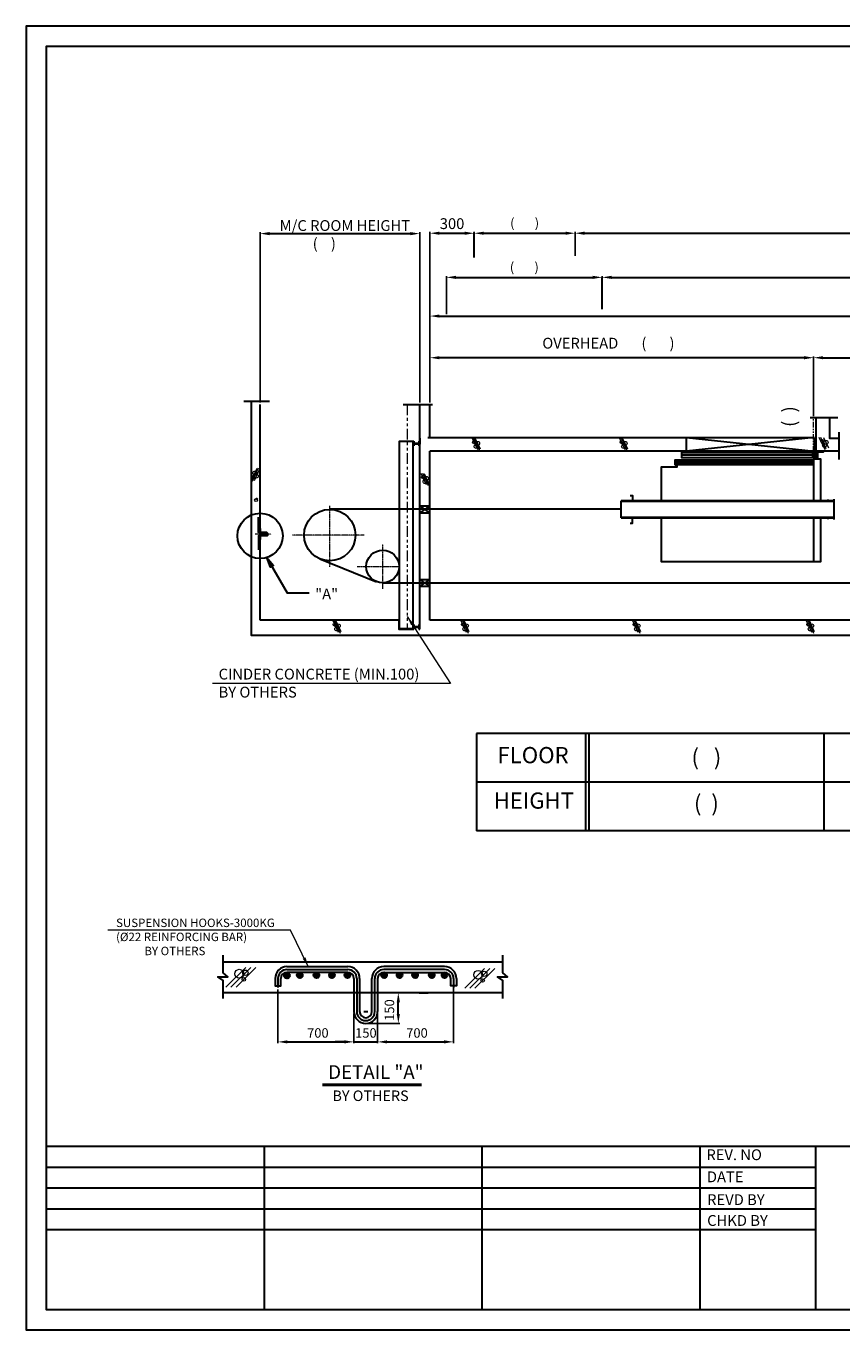
# Model space of a CAD drawing. Units: millimetres. Extents: x 295 to 126963, y 967 to 229941.
# Drawn here: x 45645 to 51684, y 967 to 10610 of the extents above; entities that cross this region are included whole.
import ezdxf

# ---------------------------------------------------------------- set-up
doc = ezdxf.new("R2010")
doc.units = ezdxf.units.MM
doc.linetypes.add('ACISOTGB', pattern=[9, 4, -1, 1, -1, 1, -1])
doc.linetypes.add('CENTER2', pattern=[1.125, 0.75, -0.125, 0.125, -0.125])
doc.layers.get('0').update_dxf_attribs({"lineweight": 30})
for name, color, linetype, lineweight in [('강조문자', 2, 'Continuous', 50), ('문자', 4, 'Continuous', 30), ('사선', 1, 'Continuous', 13), ('옹벽', 30, 'Continuous', 9), ('중심선', 6, 'CENTER2', 9), ('치수', 3, 'Continuous', 15), ('치수선', 3, 'Continuous', 9)]:
    doc.layers.add(name, color=color, linetype=linetype, lineweight=lineweight)
doc.styles.get("Standard").update_dxf_attribs({"font": 'iso.shx', "height": 75, "bigfont": 'whgtxt.shx'})
doc.styles.add('USER1', font='arial.ttf', dxfattribs={"height": 70})
doc.linetypes.add('Amzigzag', pattern='A,0.0001,[136,genltshp.shx,S=0.04,R=0,X=0,Y=0],-11', length=11.0001)
doc.dimstyles.get("Standard").update_dxf_attribs({"dimtxt": 70, "dimasz": 70, "dimexe": 10, "dimexo": 15, "dimgap": 30, "dimtad": 1, "dimdec": 0, "dimzin": 0, "dimdsep": 46, "dimtxsty": 'USER1', "dimcen": 0.09, "dimclrd": 256, "dimclre": 256, "dimclrt": 256, "dimadec": 0, "dimazin": 0, "dimtfac": 1, "dimtdec": 0, "dimtix": 1, "dimtmove": 1, "dimatfit": 3, "dimfxl": 1, "dimtolj": 1, "dimtzin": 0, "dimlwd": -1, "dimarcsym": 0})

# ---------------------------------------------------------------- blocks, each defined once
blk = doc.blocks.new('*D2406')
at = {"layer": 'Defpoints', "color": 0, "transparency": 16777216}
for p in [(48072, 3321.4), (48247.3, 3321.4), (48247.3, 3097.4)]:
    blk.add_point(p, dxfattribs=at)
at = {"layer": '문자', "lineweight": -2, "transparency": 16777216}
for p, q in [((48072, 3306.4), (48072, 3087.4)), ((48247.3, 3306.4), (48247.3, 3087.4))]:
    blk.add_line(p, q, dxfattribs=at)
at = {"layer": '문자', "transparency": 16777216}
for p, q in [((48002, 3097.4), (47932, 3097.4)), ((48072, 3097.4), (48247.3, 3097.4)), ((48317.3, 3097.4), (48387.3, 3097.4))]:
    blk.add_line(p, q, dxfattribs=at)
for points in [[(48002, 3109.1), (48002, 3085.8), (48072, 3097.4)], [(48317.3, 3109.1), (48317.3, 3085.8), (48247.3, 3097.4)]]:
    blk.add_solid(points, dxfattribs=at)
at = {"layer": '문자', "transparency": 16777216, "insert": (48160.7, 3163.4), "char_height": 70, "attachment_point": 5, "style": 'USER1'}
blk.add_mtext('\\A1;{\\f굴림|b0|i0|c129|p50;150}', dxfattribs=at)
blk = doc.blocks.new('*D2407')
at = {"layer": 'Defpoints', "color": 0, "transparency": 16777216}
for p in [(47509.9, 3500.1), (48072, 3321.4), (48072, 3097.4)]:
    blk.add_point(p, dxfattribs=at)
at = {"layer": '문자', "lineweight": -2, "transparency": 16777216}
for p, q in [((47509.9, 3485.1), (47509.9, 3087.4)), ((48072, 3306.4), (48072, 3087.4))]:
    blk.add_line(p, q, dxfattribs=at)
at = {"layer": '문자', "transparency": 16777216}
blk.add_line((47579.9, 3097.4), (48002, 3097.4), dxfattribs=at)
for points in [[(47579.9, 3109.1), (47579.9, 3085.8), (47509.9, 3097.4)], [(48002, 3109.1), (48002, 3085.8), (48072, 3097.4)]]:
    blk.add_solid(points, dxfattribs=at)
at = {"layer": '문자', "transparency": 16777216, "insert": (47805.3, 3163.4), "char_height": 70, "attachment_point": 5, "style": 'USER1'}
blk.add_mtext('\\A1;{\\f굴림|b0|i0|c129|p50;700}', dxfattribs=at)
blk = doc.blocks.new('*D2408')
at = {"layer": 'Defpoints', "color": 0, "transparency": 16777216}
for p in [(48809.3, 3511.8), (48247.3, 3321.4), (48809.3, 3097.4)]:
    blk.add_point(p, dxfattribs=at)
at = {"layer": '문자', "lineweight": -2, "transparency": 16777216}
for p, q in [((48809.3, 3496.8), (48809.3, 3087.4)), ((48247.3, 3306.4), (48247.3, 3087.4))]:
    blk.add_line(p, q, dxfattribs=at)
at = {"layer": '문자', "transparency": 16777216}
blk.add_line((48317.3, 3097.4), (48739.3, 3097.4), dxfattribs=at)
for points in [[(48317.3, 3109.1), (48317.3, 3085.8), (48247.3, 3097.4)], [(48739.3, 3109.1), (48739.3, 3085.8), (48809.3, 3097.4)]]:
    blk.add_solid(points, dxfattribs=at)
at = {"layer": '문자', "transparency": 16777216, "insert": (48538.8, 3163.4), "char_height": 70, "attachment_point": 5, "style": 'USER1'}
blk.add_mtext('\\A1;{\\f굴림|b0|i0|c129|p50;700}', dxfattribs=at)
blk = doc.blocks.new('*D2409')
at = {"layer": 'Defpoints', "color": 0, "transparency": 16777216}
for p in [(48247.3, 3460.4), (48400.6, 3460.4), (48159.6, 3233.8)]:
    blk.add_point(p, dxfattribs=at)
at = {"layer": '문자', "lineweight": -2, "transparency": 16777216}
for p, q in [((48262.3, 3460.4), (48410.6, 3460.4)), ((48174.6, 3233.8), (48410.6, 3233.8))]:
    blk.add_line(p, q, dxfattribs=at)
at = {"layer": '문자', "transparency": 16777216}
blk.add_line((48400.6, 3303.8), (48400.6, 3390.4), dxfattribs=at)
for points in [[(48388.9, 3390.4), (48412.3, 3390.4), (48400.6, 3460.4)], [(48388.9, 3303.8), (48412.3, 3303.8), (48400.6, 3233.8)]]:
    blk.add_solid(points, dxfattribs=at)
at = {"layer": '문자', "transparency": 16777216, "insert": (48334.8, 3332.9), "char_height": 70, "attachment_point": 5, "rotation": 90, "style": 'USER1'}
blk.add_mtext('\\A1;150', dxfattribs=at)
blk = doc.blocks.new('*D2390')
at = {"layer": 'Defpoints', "color": 0, "linetype": 'Continuous', "transparency": 16777216}
for p in [(55484.5, 9082.3), (55484.5, 9077.6), (49708.7, 8894.3)]:
    blk.add_point(p, dxfattribs=at)
at = {"layer": '문자', "linetype": 'Continuous', "lineweight": -2, "transparency": 16777216}
for p, q in [((49708.7, 8909.3), (49708.7, 9087.6)), ((55484.5, 9067.3), (55484.5, 9067.6))]:
    blk.add_line(p, q, dxfattribs=at)
at = {"layer": '문자', "linetype": 'Continuous', "transparency": 16777216}
blk.add_line((49778.7, 9077.6), (55414.5, 9077.6), dxfattribs=at)
for points in [[(49778.7, 9089.3), (49778.7, 9066), (49708.7, 9077.6)], [(55414.5, 9089.3), (55414.5, 9066), (55484.5, 9077.6)]]:
    blk.add_solid(points, dxfattribs=at)
blk = doc.blocks.new('*D2391')
at = {"layer": 'Defpoints', "color": 0, "linetype": 'Continuous', "transparency": 16777216}
for p in [(56943.6, 8751.2), (56943.6, 8681.7), (49908.9, 8632)]:
    blk.add_point(p, dxfattribs=at)
at = {"layer": '문자', "linetype": 'Continuous', "lineweight": -2, "transparency": 16777216}
for p, q in [((49908.9, 8647), (49908.9, 8761.2)), ((56943.6, 8696.7), (56943.6, 8761.2))]:
    blk.add_line(p, q, dxfattribs=at)
at = {"layer": '문자', "linetype": 'Continuous', "transparency": 16777216}
blk.add_line((49978.9, 8751.2), (56873.6, 8751.2), dxfattribs=at)
for points in [[(49978.9, 8762.9), (49978.9, 8739.5), (49908.9, 8751.2)], [(56873.6, 8762.9), (56873.6, 8739.5), (56943.6, 8751.2)]]:
    blk.add_solid(points, dxfattribs=at)
blk = doc.blocks.new('*D2403')
at = {"layer": 'Defpoints', "color": 0, "linetype": 'Continuous', "transparency": 16777216}
for p in [(57008.6, 8465), (48634.7, 7811.2), (57008.6, 7425)]:
    blk.add_point(p, dxfattribs=at)
at = {"layer": '문자', "linetype": 'Continuous', "lineweight": -2, "transparency": 16777216}
for p, q in [((48634.7, 7826.2), (48634.7, 8475)), ((57008.6, 7440), (57008.6, 8475))]:
    blk.add_line(p, q, dxfattribs=at)
at = {"layer": '문자', "linetype": 'Continuous', "transparency": 16777216}
blk.add_line((48704.7, 8465), (56938.6, 8465), dxfattribs=at)
for points in [[(48704.7, 8476.7), (48704.7, 8453.4), (48634.7, 8465)], [(56938.6, 8476.7), (56938.6, 8453.4), (57008.6, 8465)]]:
    blk.add_solid(points, dxfattribs=at)
blk = doc.blocks.new('*D2392')
at = {"layer": 'Defpoints', "color": 0, "transparency": 16777216}
for p in [(55901.5, 8156.9), (51474.1, 7708.9), (55901.5, 7712.6)]:
    blk.add_point(p, dxfattribs=at)
at = {"layer": '문자', "lineweight": -2, "transparency": 16777216}
for p, q in [((51474.1, 7723.9), (51474.1, 8166.9)), ((55901.5, 7727.6), (55901.5, 8166.9))]:
    blk.add_line(p, q, dxfattribs=at)
at = {"layer": '문자', "transparency": 16777216}
blk.add_line((51544.1, 8156.9), (55831.5, 8156.9), dxfattribs=at)
for points in [[(51544.1, 8168.6), (51544.1, 8145.2), (51474.1, 8156.9)], [(55831.5, 8168.6), (55831.5, 8145.2), (55901.5, 8156.9)]]:
    blk.add_solid(points, dxfattribs=at)
blk = doc.blocks.new('*D2404')
at = {"layer": 'Defpoints', "color": 0, "transparency": 16777216}
for p in [(48634.7, 8156.9), (48634.7, 7811.2), (51474.1, 7709.3)]:
    blk.add_point(p, dxfattribs=at)
at = {"layer": '문자', "lineweight": -2, "transparency": 16777216}
for p, q in [((48634.7, 7826.2), (48634.7, 8166.9)), ((51474.1, 7724.3), (51474.1, 8166.9))]:
    blk.add_line(p, q, dxfattribs=at)
at = {"layer": '문자', "transparency": 16777216}
blk.add_line((51404.1, 8156.9), (48704.7, 8156.9), dxfattribs=at)
for points in [[(48704.7, 8168.6), (48704.7, 8145.3), (48634.7, 8156.9)], [(51404.1, 8168.6), (51404.1, 8145.3), (51474.1, 8156.9)]]:
    blk.add_solid(points, dxfattribs=at)
blk = doc.blocks.new('*D2393')
at = {"layer": 'Defpoints', "color": 0, "linetype": 'Continuous', "transparency": 16777216}
for p in [(48559.7, 9074.8), (47377.3, 7811.2), (48559.7, 7811.2)]:
    blk.add_point(p, dxfattribs=at)
at = {"layer": '문자', "linetype": 'Continuous', "lineweight": -2, "transparency": 16777216}
for p, q in [((47377.3, 7826.2), (47377.3, 9084.8)), ((48559.7, 7826.2), (48559.7, 9084.8))]:
    blk.add_line(p, q, dxfattribs=at)
at = {"layer": '문자', "linetype": 'Continuous', "transparency": 16777216}
blk.add_line((47447.3, 9074.8), (48489.7, 9074.8), dxfattribs=at)
for points in [[(47447.3, 9086.4), (47447.3, 9063.1), (47377.3, 9074.8)], [(48489.7, 9086.4), (48489.7, 9063.1), (48559.7, 9074.8)]]:
    blk.add_solid(points, dxfattribs=at)
blk = doc.blocks.new('*D2394')
at = {"layer": 'Defpoints', "color": 0, "linetype": 'Continuous', "transparency": 16777216}
for p in [(48962.1, 9077.6), (48962.1, 8954.6), (48634.7, 7811.2)]:
    blk.add_point(p, dxfattribs=at)
at = {"layer": '문자', "linetype": 'Continuous', "lineweight": -2, "transparency": 16777216}
for p, q in [((48634.7, 7826.2), (48634.7, 9087.6)), ((48962.1, 8969.6), (48962.1, 9087.6))]:
    blk.add_line(p, q, dxfattribs=at)
at = {"layer": '문자', "linetype": 'Continuous', "transparency": 16777216}
blk.add_line((48704.7, 9077.6), (48892.1, 9077.6), dxfattribs=at)
for points in [[(48704.7, 9089.3), (48704.7, 9066), (48634.7, 9077.6)], [(48892.1, 9089.3), (48892.1, 9066), (48962.1, 9077.6)]]:
    blk.add_solid(points, dxfattribs=at)
at = {"layer": '문자', "linetype": 'Continuous', "transparency": 16777216, "insert": (48798.4, 9148.5), "char_height": 70, "attachment_point": 5, "style": 'USER1'}
blk.add_mtext('\\A1;{\\H1.1429x;300}', dxfattribs=at)
blk = doc.blocks.new('*D2398')
at = {"layer": 'Defpoints', "color": 0, "linetype": 'Continuous', "transparency": 16777216}
for p in [(49908.9, 8751.2), (49908.9, 8718.1), (48757.3, 8465)]:
    blk.add_point(p, dxfattribs=at)
at = {"layer": '문자', "linetype": 'Continuous', "lineweight": -2, "transparency": 16777216}
for p, q in [((48757.3, 8480), (48757.3, 8761.2)), ((49908.9, 8733.1), (49908.9, 8761.2))]:
    blk.add_line(p, q, dxfattribs=at)
at = {"layer": '문자', "linetype": 'Continuous', "transparency": 16777216}
blk.add_line((48827.3, 8751.2), (49838.9, 8751.2), dxfattribs=at)
for points in [[(48827.3, 8762.9), (48827.3, 8739.5), (48757.3, 8751.2)], [(49838.9, 8762.9), (49838.9, 8739.5), (49908.9, 8751.2)]]:
    blk.add_solid(points, dxfattribs=at)
at = {"layer": '문자', "linetype": 'Continuous', "transparency": 16777216, "insert": (49333.1, 8827.1), "char_height": 70, "attachment_point": 5, "style": 'USER1'}
blk.add_mtext('\\A1;(       )', dxfattribs=at)
blk = doc.blocks.new('*D2405')
at = {"layer": 'Defpoints', "color": 0, "linetype": 'Continuous', "transparency": 16777216}
for p in [(49708.7, 9077.6), (48962.1, 8897.3), (49708.7, 8897.3)]:
    blk.add_point(p, dxfattribs=at)
at = {"layer": '문자', "linetype": 'Continuous', "lineweight": -2, "transparency": 16777216}
for p, q in [((48962.1, 8912.3), (48962.1, 9087.6)), ((49708.7, 8912.3), (49708.7, 9087.6))]:
    blk.add_line(p, q, dxfattribs=at)
at = {"layer": '문자', "linetype": 'Continuous', "transparency": 16777216}
blk.add_line((49032.1, 9077.6), (49638.7, 9077.6), dxfattribs=at)
for points in [[(49032.1, 9089.3), (49032.1, 9066), (48962.1, 9077.6)], [(49638.7, 9089.3), (49638.7, 9066), (49708.7, 9077.6)]]:
    blk.add_solid(points, dxfattribs=at)
at = {"layer": '문자', "linetype": 'Continuous', "transparency": 16777216, "insert": (49335.4, 9153.5), "char_height": 70, "attachment_point": 5, "style": 'USER1'}
blk.add_mtext('\\A1;(       )', dxfattribs=at)

msp = doc.modelspace()

# ---------------------------------------------------------------- linework, layer by layer
at = {"linetype": 'Amzigzag', "ltscale": 15}
for p, q in [((47256.955, 7835.122), (47446.961, 7835.122)), ((48435.29, 7811.196), (48654.682, 7811.196)), ((51449.461, 7715.274), (51653.418, 7715.274)), ((51662.268, 7403.238), (51663.22, 7607.193))]:
    msp.add_line(p, q, dxfattribs=at)
at = {"ltscale": 20}
msp.add_line((48559.679, 6241.08), (48559.679, 7811.196), dxfattribs=at)
at = {"linetype": 'Continuous'}
for p, q in [((48634.679, 7565.775), (48634.679, 7811.196)), ((47378.774, 6215.775), (47378.199, 6812.118)), ((48403.874, 6215.775), (47378.774, 6215.775)), ((52891.357, 5018.431), (49786.734, 5018.431))]:
    msp.add_line(p, q, dxfattribs=at)
for p, q in [((48507.54, 7540.039), (48507.54, 6149.058)), ((48515.603, 7540.039), (48515.603, 7506.083)), ((48515.603, 7525.632), (48551.617, 7525.632)), ((48551.617, 7540.039), (48551.617, 7506.083)), ((48551.617, 7540.039), (48559.679, 7540.039)), ((48559.679, 7562.593), (48559.679, 7517.485)), ((50532.817, 7465.756), (50532.817, 7567)), ((50532.817, 7567), (51478.3, 7465.775)), ((51478.3, 7567), (50532.817, 7465.756)), ((50532.817, 7567), (51478.3, 7567)), ((51478.3, 7567), (51478.3, 7465.773)), ((48507.54, 7506.083), (48515.603, 7506.083)), ((48515.603, 7520.524), (48551.617, 7520.524)), ((48551.617, 7506.083), (48559.679, 7506.083)), ((48634.679, 6215.775), (48634.679, 7465.775)), ((51478.3, 7465.775), (48634.679, 7465.775)), ((51485.653, 7456.704), (51499.08, 7456.704)), ((51491.702, 7455.208), (51491.702, 7420.282)), ((51499.08, 7416.204), (51499.08, 7456.704)), ((51474.138, 7408.275), (51474.138, 7098.275)), ((51485.653, 7420.282), (51499.08, 7420.282)), ((51626.16, 7098.275), (50049.138, 7098.275)), ((51626.16, 7093.141), (50049.138, 7093.141)), ((51582.141, 7098.275), (51582.141, 7108.254)), ((51626.16, 6959.969), (51626.16, 7111.581)), ((50049.138, 7035.775), (47893.282, 7035.775)), ((50049.138, 6977.276), (51626.16, 6977.276)), ((50049.138, 6973.275), (51626.16, 6973.275)), ((51474.138, 6973.275), (51473.035, 6648.275)), ((51582.141, 6963.296), (51582.141, 6973.275)), ((47377.34, 6895.085), (47378.199, 6812.118)), ((47820.583, 6669.626), (48239.599, 6500.267)), ((48285.099, 6491.42), (52732.237, 6491.42)), ((48507.54, 6183.014), (48515.603, 6183.014)), ((48515.603, 6183.014), (48515.603, 6149.058)), ((48551.617, 6183.014), (48559.679, 6183.014)), ((48551.617, 6183.014), (48551.617, 6149.058)), ((48559.679, 6149.058), (48559.679, 6255.058)), ((52701.381, 6215.775), (48634.679, 6215.775)), ((48409.679, 6155.054), (48507.54, 6155.057)), ((48515.603, 6168.607), (48551.617, 6168.607)), ((48515.603, 6163.499), (48551.617, 6163.499)), ((48551.617, 6149.058), (48559.679, 6149.058)), ((48978.883, 5378.431), (48978.883, 4659.346)), ((49786.734, 5378.431), (49786.734, 4658.431)), ((49810.983, 5378.431), (49810.983, 4658.431)), ((51550.362, 5378.431), (51550.362, 4658.431)), ((49786.734, 5018.431), (48978.883, 5018.431)), ((49173.981, 3687.084), (47105.151, 3687.084)), ((47555.26, 3587.715), (47576.428, 3608.883)), ((47555.422, 3585.119), (47579.024, 3608.722)), ((47555.467, 3590.68), (47573.463, 3608.677)), ((47555.846, 3582.786), (47581.357, 3608.297)), ((47556.295, 3594.266), (47569.877, 3607.848)), ((47556.477, 3580.659), (47583.484, 3607.667)), ((47557.281, 3578.706), (47585.437, 3606.862)), ((47558.239, 3576.906), (47587.237, 3605.904)), ((47558.974, 3599.703), (47564.44, 3605.169)), ((47559.337, 3575.246), (47588.897, 3604.807)), ((47560.566, 3573.718), (47590.425, 3603.577)), ((47561.924, 3572.318), (47591.825, 3602.219)), ((47563.41, 3571.046), (47593.097, 3600.734)), ((47565.025, 3569.904), (47594.239, 3599.118)), ((47566.778, 3568.899), (47595.244, 3597.365)), ((47568.679, 3568.042), (47596.102, 3595.465)), ((47570.745, 3567.351), (47596.793, 3593.398)), ((47573.006, 3566.853), (47597.29, 3591.138)), ((47575.507, 3566.597), (47597.547, 3588.637)), ((47576.413, 3653.843), (48026.673, 3653.843)), ((47576.413, 3632.69), (48026.673, 3632.69)), ((48026.673, 3611.537), (47576.413, 3611.537)), ((47578.332, 3566.664), (47597.479, 3585.811)), ((47581.665, 3567.239), (47596.904, 3582.478)), ((47586.118, 3568.935), (47595.208, 3578.025)), ((47649.848, 3591.194), (47670.175, 3611.521)), ((47649.916, 3588.505), (47672.864, 3611.453)), ((47650.198, 3594.303), (47667.066, 3611.171)), ((47650.27, 3586.101), (47675.268, 3611.099)), ((47650.845, 3583.918), (47677.451, 3610.524)), ((47651.324, 3598.186), (47663.183, 3610.045)), ((47651.601, 3581.916), (47679.453, 3609.768)), ((47652.515, 3580.073), (47681.296, 3608.854)), ((47653.573, 3578.373), (47682.996, 3607.796)), ((47654.764, 3576.807), (47684.562, 3606.605)), ((47656.085, 3575.369), (47686, 3605.284)), ((47657.532, 3574.06), (47687.309, 3603.837)), ((47659.109, 3572.879), (47688.49, 3602.26)), ((47660.821, 3571.833), (47689.536, 3600.548)), ((47662.677, 3570.931), (47690.438, 3598.692)), ((47664.692, 3570.188), (47691.181, 3596.677)), ((47666.892, 3569.63), (47691.739, 3594.477)), ((47669.316, 3569.296), (47692.073, 3592.053)), ((47672.033, 3569.256), (47692.113, 3589.336)), ((47675.186, 3569.652), (47691.717, 3586.183)), ((47679.171, 3570.878), (47690.491, 3582.198)), ((47773.227, 3590.477), (47794.287, 3611.537)), ((47773.377, 3587.869), (47796.895, 3611.387)), ((47773.452, 3593.459), (47791.305, 3611.312)), ((47773.792, 3585.526), (47799.238, 3610.972)), ((47774.315, 3597.08), (47787.684, 3610.449)), ((47774.416, 3583.392), (47801.372, 3610.348)), ((47775.214, 3581.433), (47803.331, 3609.55)), ((47776.166, 3579.627), (47805.137, 3608.598)), ((47777.196, 3602.718), (47782.046, 3607.568)), ((47777.259, 3577.962), (47806.802, 3607.505)), ((47778.483, 3576.429), (47808.335, 3606.281)), ((47779.836, 3575.024), (47809.74, 3604.928)), ((47781.317, 3573.747), (47811.018, 3603.447)), ((47782.927, 3572.599), (47812.165, 3601.837)), ((47784.674, 3571.589), (47813.175, 3600.09)), ((47786.569, 3570.726), (47814.038, 3598.195)), ((47788.628, 3570.027), (47814.737, 3596.136)), ((47790.881, 3569.522), (47815.242, 3593.883)), ((47793.371, 3569.255), (47815.51, 3591.393)), ((47796.181, 3569.307), (47815.457, 3588.583)), ((47799.488, 3569.856), (47814.908, 3585.276)), ((47803.866, 3571.476), (47813.288, 3580.898)), ((47888.35, 3589.775), (47910.103, 3611.528)), ((47888.462, 3592.645), (47907.233, 3611.415)), ((47888.576, 3587.243), (47912.635, 3611.302)), ((47889.049, 3584.959), (47914.919, 3610.829)), ((47889.116, 3596.057), (47903.821, 3610.762)), ((47889.72, 3582.872), (47917.006, 3610.158)), ((47890.559, 3580.954), (47918.924, 3609.319)), ((47891.06, 3600.759), (47899.119, 3608.818)), ((47891.549, 3579.185), (47920.693, 3608.329)), ((47892.676, 3577.555), (47922.323, 3607.202)), ((47893.934, 3576.055), (47923.823, 3605.944)), ((47895.319, 3574.683), (47925.195, 3604.559)), ((47896.833, 3573.438), (47926.439, 3603.045)), ((47898.478, 3572.326), (47927.552, 3601.4)), ((47900.261, 3571.352), (47928.526, 3599.617)), ((47902.197, 3570.529), (47929.349, 3597.681)), ((47904.303, 3569.877), (47930, 3595.575)), ((47906.611, 3569.428), (47930.45, 3593.267)), ((47909.173, 3569.233), (47930.645, 3590.705)), ((47912.088, 3569.39), (47930.488, 3587.79)), ((47915.581, 3570.125), (47929.753, 3584.297)), ((47920.584, 3572.37), (47927.508, 3579.294)), ((48002.927, 3591.286), (48023.326, 3611.685)), ((48003.003, 3588.604), (48026.008, 3611.609)), ((48003.265, 3594.381), (48020.23, 3611.347)), ((48003.363, 3586.207), (48028.405, 3611.248)), ((48003.943, 3584.028), (48030.583, 3610.669)), ((48004.362, 3598.236), (48016.376, 3610.25)), ((48004.703, 3582.031), (48032.581, 3609.909)), ((48005.621, 3580.191), (48034.421, 3608.991)), ((48006.682, 3578.494), (48036.117, 3607.93)), ((48007.877, 3576.931), (48037.68, 3606.735)), ((48009.2, 3575.497), (48039.115, 3605.412)), ((48010.651, 3574.19), (48040.421, 3603.961)), ((48012.231, 3573.013), (48041.599, 3602.381)), ((48013.946, 3571.97), (48042.642, 3600.666)), ((48015.805, 3571.072), (48043.54, 3598.806)), ((48017.825, 3570.334), (48044.278, 3596.787)), ((48020.03, 3569.78), (48044.831, 3594.582)), ((48022.46, 3569.453), (48045.159, 3592.152)), ((48025.186, 3569.421), (48045.191, 3589.426)), ((48028.353, 3569.83), (48044.782, 3586.259)), ((48032.369, 3571.089), (48043.523, 3582.243)), ((48274.081, 3589.426), (48296.323, 3611.668)), ((48274.118, 3592.221), (48293.529, 3611.631)), ((48274.36, 3586.947), (48298.802, 3611.39)), ((48274.64, 3595.501), (48290.249, 3611.109)), ((48274.874, 3584.703), (48301.046, 3610.875)), ((48275.579, 3582.651), (48303.098, 3610.17)), ((48276.185, 3599.803), (48285.946, 3609.564)), ((48276.449, 3580.763), (48304.986, 3609.3)), ((48277.465, 3579.022), (48306.728, 3608.284)), ((48278.618, 3577.417), (48308.333, 3607.131)), ((48279.901, 3575.942), (48309.808, 3605.849)), ((48281.311, 3574.594), (48311.155, 3604.438)), ((48282.849, 3573.375), (48312.374, 3602.9)), ((48284.52, 3572.288), (48313.461, 3601.229)), ((48286.332, 3571.342), (48314.407, 3599.417)), ((48288.298, 3570.551), (48315.199, 3597.451)), ((48290.44, 3569.935), (48315.814, 3595.309)), ((48742.859, 3653.843), (48292.599, 3653.843)), ((48742.859, 3632.69), (48292.599, 3632.69)), ((48292.599, 3611.537), (48742.859, 3611.537)), ((48292.793, 3569.53), (48316.22, 3592.957)), ((48295.413, 3569.393), (48316.357, 3590.336)), ((48298.415, 3569.637), (48316.113, 3587.334)), ((48302.074, 3570.538), (48315.211, 3583.675)), ((48307.976, 3573.682), (48312.067, 3577.773)), ((48388.631, 3590.909), (48409.252, 3611.53)), ((48388.732, 3588.253), (48411.908, 3611.429)), ((48388.93, 3593.966), (48406.195, 3611.231)), ((48389.11, 3585.874), (48414.287, 3611.05)), ((48389.704, 3583.71), (48416.451, 3610.456)), ((48389.944, 3597.738), (48402.423, 3610.217)), ((48390.477, 3581.725), (48418.436, 3609.683)), ((48391.407, 3579.897), (48420.264, 3608.754)), ((48392.478, 3578.21), (48421.951, 3607.683)), ((48393.683, 3576.657), (48423.504, 3606.478)), ((48395.016, 3575.233), (48424.928, 3605.145)), ((48396.476, 3573.935), (48426.225, 3603.685)), ((48398.066, 3572.768), (48427.393, 3602.094)), ((48399.792, 3571.736), (48428.425, 3600.369)), ((48401.663, 3570.849), (48429.312, 3598.498)), ((48403.695, 3570.124), (48430.037, 3596.466)), ((48405.915, 3569.586), (48430.575, 3594.245)), ((48408.365, 3569.278), (48430.883, 3591.796)), ((48411.118, 3569.273), (48430.888, 3589.043)), ((48414.328, 3569.726), (48430.435, 3585.832)), ((48418.451, 3571.09), (48429.07, 3581.71)), ((48503.739, 3590.193), (48525.081, 3611.536)), ((48503.917, 3593.129), (48522.146, 3611.358)), ((48503.92, 3587.617), (48527.658, 3611.355)), ((48504.359, 3585.298), (48529.977, 3610.916)), ((48504.691, 3596.661), (48518.614, 3610.584)), ((48505.001, 3583.183), (48532.092, 3610.273)), ((48505.816, 3581.24), (48534.035, 3609.458)), ((48506.783, 3579.449), (48535.826, 3608.491)), ((48507.103, 3601.83), (48513.444, 3608.172)), ((48507.89, 3577.798), (48537.477, 3607.385)), ((48509.128, 3576.278), (48538.997, 3606.147)), ((48510.494, 3574.886), (48540.388, 3604.781)), ((48511.987, 3573.622), (48541.653, 3603.288)), ((48513.611, 3572.489), (48542.786, 3601.663)), ((48515.373, 3571.493), (48543.782, 3599.902)), ((48517.284, 3570.646), (48544.629, 3597.991)), ((48519.362, 3569.966), (48545.309, 3595.913)), ((48521.636, 3569.482), (48545.792, 3593.639)), ((48524.155, 3569.243), (48546.032, 3591.12)), ((48527.005, 3569.336), (48545.938, 3588.269)), ((48530.382, 3569.956), (48545.319, 3584.893)), ((48534.971, 3571.786), (48543.488, 3580.304)), ((48627.151, 3589.508), (48649.161, 3611.519)), ((48627.224, 3592.339), (48646.331, 3611.446)), ((48627.405, 3587.004), (48651.666, 3611.265)), ((48627.807, 3595.679), (48642.99, 3610.863)), ((48627.899, 3584.741), (48653.929, 3610.77)), ((48628.589, 3582.673), (48655.997, 3610.081)), ((48629.444, 3580.77), (48657.9, 3609.226)), ((48629.526, 3600.156), (48638.514, 3609.144)), ((48630.447, 3579.016), (48659.654, 3608.223)), ((48631.588, 3577.399), (48661.271, 3607.082)), ((48632.858, 3575.912), (48662.758, 3605.811)), ((48634.257, 3574.552), (48664.118, 3604.413)), ((48635.783, 3573.321), (48665.349, 3602.887)), ((48637.442, 3572.222), (48666.448, 3601.228)), ((48639.24, 3571.262), (48667.407, 3599.43)), ((48641.191, 3570.456), (48668.214, 3597.479)), ((48643.316, 3569.823), (48668.847, 3595.354)), ((48645.647, 3569.396), (48669.274, 3593.023)), ((48648.239, 3569.23), (48669.439, 3590.431)), ((48651.198, 3569.432), (48669.238, 3587.472)), ((48654.774, 3570.25), (48668.42, 3583.896)), ((48660.157, 3572.875), (48665.795, 3578.513)), ((48721.706, 3590.3), (48742.942, 3611.537)), ((48721.875, 3587.712), (48745.53, 3611.367)), ((48721.901, 3593.254), (48739.989, 3611.341)), ((48722.305, 3585.384), (48747.858, 3610.937)), ((48722.708, 3596.818), (48736.424, 3610.534)), ((48722.94, 3583.262), (48749.98, 3610.302)), ((48723.749, 3581.313), (48751.929, 3609.493)), ((48724.71, 3579.517), (48753.726, 3608.532)), ((48725.276, 3602.144), (48731.098, 3607.966)), ((48725.811, 3577.86), (48755.382, 3607.431)), ((48727.044, 3576.335), (48756.907, 3606.198)), ((48728.405, 3574.938), (48758.304, 3604.837)), ((48729.894, 3573.669), (48759.573, 3603.348)), ((48731.513, 3572.531), (48760.712, 3601.729)), ((48733.269, 3571.529), (48761.713, 3599.973)), ((48735.174, 3570.676), (48762.566, 3598.069)), ((48737.244, 3569.989), (48763.253, 3595.998)), ((48739.51, 3569.497), (48763.745, 3593.732)), ((48742.018, 3569.247), (48763.995, 3591.224)), ((48744.853, 3569.325), (48763.918, 3588.389)), ((48748.203, 3569.917), (48763.326, 3585.039)), ((48752.707, 3571.663), (48761.579, 3580.535)), ((47509.932, 3566.209), (47509.932, 3500.136)), ((48072.001, 3566.209), (48072.001, 3321.436)), ((48093.154, 3566.209), (48093.154, 3321.436)), ((48114.308, 3566.209), (48114.308, 3321.436)), ((48204.964, 3321.436), (48204.964, 3566.209)), ((48226.117, 3321.436), (48226.117, 3566.209)), ((48247.27, 3566.209), (48247.27, 3321.436)), ((48809.34, 3566.209), (48809.34, 3500.136)), ((49173.981, 3460.443), (47105.151, 3460.443)), ((48352.125, 3460.443), (47852.301, 3460.443)), ((48553.712, 3460.443), (48622.473, 3460.443)), ((48145.408, 3321.436), (48174.877, 3321.436)), ((47839.167, 2784.36), (48573.112, 2784.36)), ((48573.112, 2774.123), (47839.167, 2774.123)), ((45795.349, 2325.848), (59073.163, 2325.848)), ((47408.904, 1117.197), (47408.904, 2325.848)), ((49021.904, 1117.197), (49021.904, 2325.848)), ((50634.904, 1117.197), (50634.904, 2325.848)), ((51490.434, 1117.197), (51490.434, 2325.848)), ((45795.349, 2171.852), (51490.434, 2171.852)), ((45795.349, 2017.857), (51488.367, 2017.857)), ((45795.349, 1863.862), (51488.367, 1863.862)), ((45795.349, 1709.866), (51488.367, 1709.866))]:
    msp.add_line(p, q)
for points in [[(59223.163, 967.197), (59223.163, 10609.577), (45645.349, 10609.577), (45645.349, 967.197)], [(59073.163, 1117.197), (59073.163, 10459.577), (45795.349, 10459.577), (45795.349, 1117.197)], [(51464.801, 7441.085), (50499.801, 7441.085), (50499.801, 7461.085), (51464.801, 7461.085)], [(51464.801, 7417.782), (50499.801, 7417.782), (50499.801, 7437.782), (51464.801, 7437.782)], [(51485.653, 7463.704), (51474.08, 7463.704), (51474.08, 7416.204), (51485.653, 7416.204)]]:
    msp.add_lwpolyline(points, close=True)
msp.add_lwpolyline([(47311.957, 7835.122), (47311.957, 6105.258), (52689.01, 6105.258)], dxfattribs=at)
for points in [[(47377.34, 6895.085), (47377.34, 7811.196)], [(51491.485, 7710.111), (51491.485, 7467.419), (51661.842, 7467.419)], [(51591.485, 7708.947), (51591.485, 7562.848), (51663.177, 7562.585)], [(48409.679, 6155.054), (48409.679, 7540.039), (48515.603, 7540.039)], [(48484.679, 7540.039), (48484.679, 7540.039)], [(48619.048, 7567.419), (51473, 7567.419)], [(51502.08, 7455.204), (51502.08, 7416.204), (51499.08, 7416.204)], [(51503.58, 7461.204), (51544.08, 7461.204), (51544.08, 7458.204), (51505.08, 7458.204)], [(50349.138, 7098.275), (50349.138, 7349.702), (50463.197, 7349.702), (50463.197, 7361.708), (50450.109, 7361.708)], [(51473.83, 7365.935), (50449.801, 7365.935), (50449.801, 7380.904), (51473.83, 7380.904)], [(51474.138, 7385.671), (50450.109, 7385.671), (50450.109, 7400.64), (51474.138, 7400.64)], [(51474.138, 7408.275), (51524.034, 7408.275), (51524.034, 7098.275)], [(50116.386, 7138.316), (50134.703, 7138.316), (50134.703, 7098.275)], [(48559.679, 7060.775), (48634.679, 7060.775), (48559.679, 7010.775), (48634.679, 7010.775), (48559.679, 7060.775)], [(50049.138, 6973.275), (50049.138, 7098.275)], [(47426.354, 6864.824), (47364.909, 6864.824), (47364.909, 6977.3)], [(50116.386, 6933.234), (50134.703, 6933.234), (50134.703, 6973.275)], [(51524.034, 6973.275), (51524.034, 6648.275), (50349.138, 6648.275), (50349.138, 6973.275)], [(47426.354, 6864.824), (47426.354, 6864.824)], [(47429.827, 6839.523), (47364.909, 6839.523), (47364.909, 6736.711)], [(47378.164, 6215.775), (47378.199, 6812.118)], [(47409.679, 6839.523), (47409.679, 6839.523)], [(48559.679, 6516.42), (48634.679, 6516.42), (48559.679, 6466.42), (48634.679, 6466.42), (48559.679, 6516.42)], [(48403.874, 6215.775), (48403.874, 6149.058), (48515.603, 6149.058)], [(48978.883, 5379.346), (52891.357, 5379.346)], [(52891.357, 4659.346), (48978.883, 4659.346)], [(47105.151, 3419.066), (47105.151, 3552.429), (47065.75, 3577.375), (47138.668, 3577.375), (47105.151, 3608.077), (47105.151, 3739.521)], [(49173.981, 3419.066), (49173.981, 3552.429), (49134.58, 3577.375), (49207.498, 3577.375), (49173.981, 3608.077), (49173.981, 3739.521)], [(47488.778, 3566.209), (47488.778, 3511.815), (47531.085, 3511.815), (47531.085, 3566.209)], [(48830.493, 3566.209), (48830.493, 3511.815), (48788.187, 3511.815), (48788.187, 3566.209)]]:
    msp.add_lwpolyline(points)
for centre, radius in [((47377.84, 6839.525), 167.51), ((47893.282, 6845.413), 190.274), ((48285.099, 6612.84), 121.42), ((48295.205, 3590.545), 21.153), ((48409.777, 3590.384), 21.153), ((48524.891, 3590.384), 21.153), ((48648.286, 3590.384), 21.153), ((48742.859, 3590.384), 21.153)]:
    msp.add_circle(centre, radius)
for centre, radius in [((47576.403, 3588.176), 21.148), ((47670.98, 3590.265), 21.153), ((47794.406, 3590.422), 21.179), ((47909.502, 3590.387), 21.141), ((48024.083, 3590.64), 21.118)]:
    msp.add_circle(centre, radius, dxfattribs=at)
for centre, radius, start, end in [((51503.58, 7456.704), 4.5, 90, 180), ((51505.08, 7455.204), 3, 90, 180), ((47418.162, 6850.811), 16.232, 315.940823, 59.689764), ((47576.413, 3566.209), 87.635, 90, 180), ((47576.413, 3566.209), 66.481, 90, 180), ((47576.413, 3566.209), 45.328, 90, 180), ((48026.673, 3566.209), 87.635, 0, 90), ((48026.673, 3566.209), 66.481, 0, 90), ((48026.673, 3566.209), 45.328, 0, 90), ((48292.599, 3566.209), 87.635, 90, 180), ((48292.599, 3566.209), 66.481, 90, 180), ((48292.599, 3566.209), 45.328, 90, 180), ((48742.859, 3566.209), 87.635, 0, 90), ((48742.859, 3566.209), 66.481, 0, 90), ((48742.859, 3566.209), 45.328, 0, 90), ((48159.636, 3321.436), 87.635, 180, 0), ((48159.636, 3321.436), 66.481, 180, 0), ((48159.636, 3321.436), 45.328, 180, 0)]:
    msp.add_arc(centre, radius, start, end)
at = {"layer": '문자', "linetype": 'Continuous'}
for p, q in [((48962.129, 8897.292), (48962.129, 9082.305)), ((49908.912, 8515.149), (49908.912, 8748.76))]:
    msp.add_line(p, q, dxfattribs=at)
at = {"layer": '문자'}
msp.add_lwpolyline([(47741.599, 6415.89), (47579.602, 6415.89), (47427.324, 6679.644), (47475.756, 6621.03), (47454.128, 6608.491), (47427.324, 6679.644), (47470.349, 6617.895), (47459.535, 6611.625), (47427.324, 6679.644)], dxfattribs=at)
at = {"layer": '사선', "linetype": 'ACISOTGB', "ltscale": 20}
msp.add_line((48466.985, 7811.196), (48466.985, 6149.058), dxfattribs=at)
at = {"layer": '사선', "linetype": 'ACISOTGB', "ltscale": 10}
msp.add_line((51474.08, 7462.06), (51474.08, 7709.323), dxfattribs=at)
at = {"layer": '옹벽'}
for p, q in [((48988.294, 7475.385), (48948.835, 7560.004)), ((48957.745, 7563.209), (49000.826, 7470.823)), ((49007.993, 7480.681), (48971.914, 7558.052)), ((50079.549, 7475.385), (50040.091, 7560.004)), ((50049.001, 7563.209), (50092.082, 7470.823)), ((50099.249, 7480.681), (50063.17, 7558.052)), ((51513.734, 7570.386), (51556.815, 7478)), ((51566.679, 7482.562), (51527.221, 7567.18)), ((51586.379, 7487.858), (51550.3, 7565.229)), ((47353.721, 7337.413), (47310.781, 7245.328)), ((47320.31, 7244.507), (47366.253, 7341.975)), ((47373.42, 7332.117), (47333.86, 7247.28)), ((48609.935, 7215.818), (48570.476, 7300.437)), ((48579.386, 7303.643), (48622.467, 7211.257)), ((48629.634, 7221.115), (48593.555, 7298.486)), ((47956.804, 6125.44), (47917.346, 6210.059)), ((47926.256, 6213.265), (47969.337, 6120.879)), ((47976.504, 6130.737), (47940.425, 6208.108)), ((48905.538, 6125.44), (48866.079, 6210.059)), ((48874.99, 6213.265), (48918.071, 6120.879)), ((48925.238, 6130.737), (48889.159, 6208.108)), ((50175.667, 6125.44), (50136.209, 6210.059)), ((50145.119, 6213.265), (50188.2, 6120.879)), ((50195.367, 6130.737), (50159.288, 6208.108)), ((51461.488, 6125.44), (51422.029, 6210.059)), ((51430.94, 6213.265), (51474.021, 6120.879)), ((51481.188, 6130.737), (51445.109, 6208.108)), ((47124.693, 3501.773), (47271.419, 3648.499)), ((47308.804, 3648.499), (47162.078, 3501.773)), ((47199.464, 3501.773), (47346.189, 3648.499))]:
    msp.add_line(p, q, dxfattribs=at)
at = {"layer": '옹벽', "lineweight": 15}
for p, q in [((48892.553, 3494.125), (49039.279, 3640.851)), ((49076.664, 3640.851), (48929.938, 3494.125)), ((48967.323, 3494.125), (49114.049, 3640.851))]:
    msp.add_line(p, q, dxfattribs=at)
at = {"layer": '옹벽'}
for centre, radius in [((48961.251, 7533.378), 11.056), ((48966.282, 7523.532), 4.676), ((48987.952, 7523.659), 14.588), ((50052.507, 7533.378), 11.056), ((50057.538, 7523.532), 4.676), ((50079.208, 7523.659), 14.588), ((51539.637, 7540.555), 11.056), ((51544.668, 7530.709), 4.676), ((51554.872, 7507.884), 14.528), ((51566.338, 7530.836), 14.588), ((48976.486, 7500.707), 14.528), ((50067.742, 7500.707), 14.528), ((47323.196, 7271.954), 11.056), ((47328.227, 7281.8), 4.676), ((47338.431, 7304.625), 14.528), ((47349.898, 7281.673), 14.588), ((48582.892, 7273.811), 11.056), ((48587.923, 7263.966), 4.676), ((48598.127, 7241.14), 14.528), ((48609.593, 7264.092), 14.588), ((47347.771, 7104.296), 11.056), ((47352.802, 7114.142), 4.676), ((47929.762, 6183.433), 11.056), ((47934.793, 6173.588), 4.676), ((47956.463, 6173.715), 14.588), ((48878.495, 6183.433), 11.056), ((48883.526, 6173.588), 4.676), ((48905.197, 6173.715), 14.588), ((50148.624, 6183.433), 11.056), ((50153.655, 6173.588), 4.676), ((50175.326, 6173.715), 14.588), ((51434.445, 6183.433), 11.056), ((51439.476, 6173.588), 4.676), ((51461.147, 6173.715), 14.588), ((47944.997, 6150.762), 14.528), ((48893.73, 6150.762), 14.528), ((50163.859, 6150.762), 14.528), ((51449.68, 6150.762), 14.528), ((47223.826, 3600.906), 33.044), ((47256.933, 3559.242), 13.218), ((47268.666, 3608.36), 19.827)]:
    msp.add_circle(centre, radius, dxfattribs=at)
at = {"layer": '옹벽', "lineweight": 15}
for centre, radius in [((48991.686, 3593.258), 33.044), ((49036.526, 3600.713), 19.827), ((49024.793, 3551.594), 13.218)]:
    msp.add_circle(centre, radius, dxfattribs=at)
at = {"layer": '중심선'}
for p, q in [((47893.282, 6611.327), (47893.282, 7062.004)), ((47459.1, 6852.173), (47340.836, 6852.173)), ((48146.57, 6845.781), (47617.404, 6845.781)), ((48285.099, 6447.359), (48285.099, 6778.734)), ((48097.181, 6612.84), (48409.679, 6612.84))]:
    msp.add_line(p, q, dxfattribs=at)

# ---------------------------------------------------------------- texts
at = {"layer": '강조문자', "linetype": 'Continuous', "insert": (47912.889, 2738.014), "char_height": 78, "width": 1206.7692, "attachment_point": 1}
msp.add_mtext('{\\f굴림|b0|i0|c129|p50;BY OTHERS}', dxfattribs=at)
at = {"layer": '문자', "linetype": 'Continuous'}
for s, insert, char_height, width, attachment_point in [('{\\fGulim|b0|i0|c129|p50;M/C ROOM HEIGHT\\P          (    ) }', (47522.327, 9174.549), 80, 1346.56, 1), ('{\\fGulim|b0|i0|c129|p49;OVERHEAD       (       )}', (49466.275, 8304.471), 80, 1346.56, 1), ('"A"', (47785.154, 6449.661), 80, 241.043, 1), ('{\\fGulim|b0|i0|c129|p50;CINDER CONCRETE (MIN.100)\\PBY OTHERS}', (47070.453, 5857.241), 80, 1850.41, 1), ('FLOOR', (49398.037, 5202.397), 120, 600, 5), ('{\\Fisocp,whgtxt|c129;(   )}', (50680.672, 5203.312), 120, 1739.37943, 5), ('HEIGHT', (49403.09, 4866.51), 120, 600, 5), ('(  )', (50680.672, 4847.147), 120, 1739.37943, 5), ('{\\fGulim|b0|i0|c129|p50;SUSPENSION HOOKS-3000KG \\P(\\fISOCPEUR|b0|i0|c0|p34;%%C\\fGulim|b0|i0|c129|p50;22 REINFORCING BAR)                                    BY OTHERS}', (46311.592, 4008.949), 62.4, 1443.078, 1), ('{\\f굴림|b0|i0|c129|p49;DETAIL "A"}', (47881.61, 2925.093), 101.4, 1206.7692, 1)]:
    msp.add_mtext(s, dxfattribs=dict(at, insert=insert, char_height=char_height, width=width, attachment_point=attachment_point))
at = {"layer": '문자', "insert": (51243.006, 7645.093), "char_height": 100, "width": 325.38968, "attachment_point": 1, "rotation": 90}
msp.add_mtext('\\pt100;{\\fTaeGulim|b0|i0|c129|p18;(  )}', dxfattribs=at)
at = {"layer": '문자', "char_height": 80.0415, "attachment_point": 1}
for s, insert, width in [('REV. NO', (50680.558, 2302.79), 512.90593), ('DATE', (50684.354, 2139.391), 512.97454), ('REVD BY', (50686.262, 1970.507), 604.55345), ('CHKD BY', (50686.262, 1816.512), 604.55345)]:
    msp.add_mtext(s, dxfattribs=dict(at, insert=insert, width=width))

# ---------------------------------------------------------------- dimensions: what is measured, and where the dimension line sits
at = {"layer": '문자', "linetype": 'Continuous'}
for base, p1, p2, text, picture, middle in [((49708.749, 9077.642), (48962.129, 8897.292), (49708.749, 8897.292), '(       )', '*D2405', (49335.439, 9153.529)), ((48962.129, 9077.642), (48634.679, 7811.196), (48962.129, 8954.579), '{\\H1.1429x;300}', '*D2394', (48798.404, 9148.517)), ((55484.516, 9077.642), (49708.749, 8894.257), (55484.516, 9082.305), ' ', '*D2390', (52596.632, 9077.642)), ((49908.912, 8751.193), (48757.331, 8465.04), (49908.912, 8718.068), '(       )', '*D2398', (49333.121, 8827.08))]:
    dim = msp.add_linear_dim(base=base, p1=p1, p2=p2, text=text, dimstyle='Standard', dxfattribs=at)
    dim.commit()
    dim.dimension.update_dxf_attribs({"geometry": picture, "text_midpoint": middle})
for base, p1, p2, picture, middle in [((48559.679, 9074.778), (47377.34, 7811.196), (48559.679, 7811.196), '*D2393', (47948.629, 9074.778)), ((56943.627, 8751.193), (49908.912, 8631.955), (56943.627, 8681.701), '*D2391', (53024.851, 8751.193)), ((57008.625, 8465.04), (48634.679, 7811.196), (57008.625, 7424.972), '*D2403', (53367.724, 8465.04))]:
    dim = msp.add_linear_dim(base=base, p1=p1, p2=p2, text=' ', dimstyle='Standard', dxfattribs=at)
    dim.commit()
    dim.dimension.update_dxf_attribs({"geometry": picture, "text_midpoint": middle, "dimtype": 160})
at = {"layer": '문자'}
for base, p1, p2, text, picture, middle in [((48634.679, 8156.917), (51474.08, 7709.323), (48634.679, 7811.196), ' ', '*D2404', (50370.398, 8156.917)), ((55901.523, 8156.912), (51474.075, 7708.917), (55901.523, 7712.632), ' ', '*D2392', (53158.263, 8156.912)), ((48072.001, 3097.448), (47509.932, 3500.136), (48072.001, 3321.436), '{\\f굴림|b0|i0|c129|p50;700}', '*D2407', (47805.273, 3097.448)), ((48809.34, 3097.448), (48247.27, 3321.436), (48809.34, 3511.815), '{\\f굴림|b0|i0|c129|p50;700}', '*D2408', (48538.842, 3097.448)), ((48247.27, 3097.448), (48072.001, 3321.436), (48247.27, 3321.436), '{\\f굴림|b0|i0|c129|p50;150}', '*D2406', (48160.729, 3097.448))]:
    dim = msp.add_linear_dim(base=base, p1=p1, p2=p2, text=text, dimstyle='Standard', dxfattribs=at)
    dim.commit()
    dim.dimension.update_dxf_attribs({"geometry": picture, "text_midpoint": middle, "dimtype": 160})
dim = msp.add_linear_dim(base=(48400.586, 3460.443), p1=(48159.636, 3233.802), p2=(48247.27, 3460.443), angle=90, text='150', dimstyle='Standard', dxfattribs=at)
dim.commit()
dim.dimension.update_dxf_attribs({"geometry": '*D2409', "text_midpoint": (48400.586, 3332.917), "dimtype": 160})

# ---------------------------------------------------------------- leaders
at = {"layer": '치수', "ltscale": 5}
msp.add_leader([(48466.985, 6242.944), (48787.648, 5748.694), (47026.464, 5748.694)], dimstyle='Standard', dxfattribs=at)
at = {"layer": '치수선', "ltscale": 5}
msp.add_leader([(47734.218, 3653.843), (47603.414, 3923.622), (46251.255, 3923.622)], dimstyle='Standard', dxfattribs=at)

doc.saveas('drawing.dxf')
